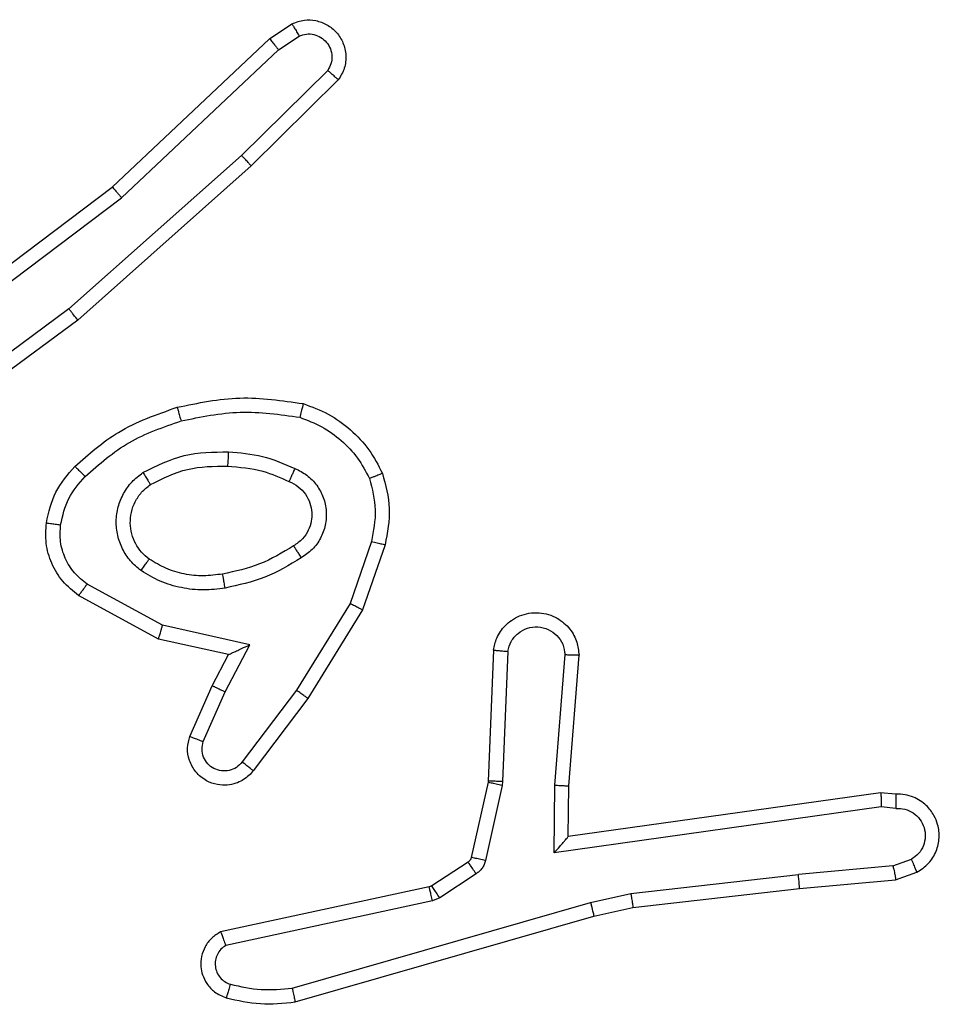
# Model space of a CAD drawing. Units: millimetres. Extents: x -4748 to 386528, y -3372 to 7419.
# Drawn here: x -2395 to -2382, y 5119 to 5133 of the extents above; entities that cross this region are included whole.
import ezdxf

# ---------------------------------------------------------------- set-up
doc = ezdxf.new("R2010")
doc.units = ezdxf.units.MM
doc.layers.add('Toestel 2D', color=7, linetype='Continuous', lineweight=20)

# ---------------------------------------------------------------- blocks, each defined once
blk = doc.blocks.new('wd1415')
at = {"color": 7, "linetype": 'Continuous', "lineweight": 25}
for p, q in [((3422.1635, 2687.9899), (3422.1949, 2688.0108)), ((3421.9422, 2687.781), (3422.1635, 2687.9899)), ((3422.1762, 2687.9744), (3422.2051, 2687.9936)), ((3421.9554, 2687.7658), (3422.1762, 2687.9744)), ((3422.2454, 2687.9452), (3422.1241, 2687.8257)), ((3422.2603, 2687.9318), (3422.1375, 2687.8109)), ((3422.1241, 2687.8257), (3421.8812, 2687.6095)), ((3422.1375, 2687.8109), (3421.8936, 2687.5938)), ((3421.6436, 2687.5557), (3421.9422, 2687.781)), ((3421.6556, 2687.5398), (3421.9554, 2687.7658)), ((3421.8812, 2687.6095), (3421.6538, 2687.4412)), ((3421.8936, 2687.5938), (3421.6635, 2687.4235)), ((3422.307, 2687.282), (3422.2768, 2687.1948)), ((3422.3262, 2687.2775), (3422.2943, 2687.1857)), ((3422.0129, 2687.1641), (3421.9068, 2687.2221)), ((3422.0072, 2687.1448), (3421.8949, 2687.2059)), ((3422.2768, 2687.1948), (3422.2015, 2687.0727)), ((3422.2943, 2687.1857), (3422.2175, 2687.061)), ((3422.1357, 2687.1368), (3422.0129, 2687.1641)), ((3422.1056, 2687.1229), (3422.0072, 2687.1448)), ((3422.1011, 2687.0704), (3422.1357, 2687.1368)), ((3422.4787, 2687.1291), (3422.4713, 2686.9449)), ((3422.499, 2687.1274), (3422.4916, 2686.9441)), ((3422.0828, 2687.0791), (3422.1056, 2687.1229)), ((3422.5651, 2686.9391), (3422.5794, 2687.1228)), ((3422.5847, 2686.9382), (3422.5991, 2687.1223)), ((3422.0513, 2687.0078), (3422.0828, 2687.0791)), ((3422.2015, 2687.0727), (3422.125, 2686.9717)), ((3422.0702, 2687.0004), (3422.1011, 2687.0704)), ((3422.2175, 2687.061), (3422.1405, 2686.9593)), ((3422.4711, 2686.9431), (3422.4475, 2686.8374)), ((3422.4909, 2686.9387), (3422.4674, 2686.833)), ((3422.4713, 2686.9449), (3422.4711, 2686.9431)), ((3422.4916, 2686.9441), (3422.4909, 2686.9387)), ((3422.5641, 2686.8437), (3422.5651, 2686.9391)), ((3422.584, 2686.8668), (3422.5847, 2686.9382)), ((3423.0236, 2686.9285), (3422.584, 2686.8668)), ((3423.0447, 2686.9265), (3423.0236, 2686.9285)), ((3423.0245, 2686.9084), (3422.5641, 2686.8437)), ((3423.0449, 2686.9064), (3423.0245, 2686.9084)), ((3422.443, 2686.8309), (3422.3918, 2686.7972)), ((3423.0409, 2686.8255), (3422.9078, 2686.8132)), ((3423.0409, 2686.8255), (3423.067, 2686.8347)), ((3422.4543, 2686.8141), (3422.4031, 2686.7805)), ((3422.672, 2686.7866), (3422.9078, 2686.8132)), ((3423.0447, 2686.8059), (3423.0746, 2686.8164)), ((3422.3882, 2686.7958), (3422.0947, 2686.7325)), ((3422.3918, 2686.7972), (3422.3882, 2686.7958)), ((3422.9094, 2686.7934), (3423.0447, 2686.8059)), ((3422.4031, 2686.7805), (3422.3928, 2686.7761)), ((3422.6154, 2686.7738), (3422.672, 2686.7866)), ((3422.6749, 2686.7669), (3422.9094, 2686.7934)), ((3422.3928, 2686.7761), (3422.1019, 2686.7134)), ((3422.1954, 2686.6534), (3422.6154, 2686.7738)), ((3422.62, 2686.7545), (3422.6749, 2686.7669)), ((3422.1994, 2686.6339), (3422.62, 2686.7545))]:
    blk.add_line(p, q, dxfattribs=at)
for points, knots in [([(3422.1949, 2688.0108), (3422.2007, 2688.013), (3422.2116, 2688.0171), (3422.229, 2688.0161), (3422.2448, 2688.0103), (3422.2584, 2687.9993), (3422.2679, 2687.9842), (3422.2719, 2687.9666), (3422.27, 2687.9478), (3422.2636, 2687.9372), (3422.2603, 2687.9318)], [0, 0, 0, 0, 0.130744, 0.245053, 0.364131, 0.485819, 0.610319, 0.737516, 0.867395, 1, 1, 1, 1]), ([(3422.1949, 2688.0108), (3422.195, 2688.0108), (3422.1951, 2688.0106), (3422.1959, 2688.0094), (3422.197, 2688.0077), (3422.1988, 2688.0047), (3422.2015, 2688), (3422.204, 2687.9957), (3422.2051, 2687.9936)], [0, 0, 0, 0, 0.137812, 0.272182, 0.402843, 0.529763, 0.771809, 1, 1, 1, 1]), ([(3422.1635, 2687.9899), (3422.1636, 2687.9897), (3422.164, 2687.9894), (3422.1659, 2687.9872), (3422.1682, 2687.9843), (3422.1705, 2687.9815), (3422.1733, 2687.9781), (3422.1752, 2687.9756), (3422.1762, 2687.9744)], [0, 0, 0, 0, 0.198452, 0.430702, 0.559939, 0.697796, 0.844553, 1, 1, 1, 1]), ([(3422.2051, 2687.9936), (3422.2085, 2687.9948), (3422.2152, 2687.9971), (3422.2261, 2687.9963), (3422.236, 2687.9922), (3422.2442, 2687.9851), (3422.2497, 2687.9758), (3422.2518, 2687.9653), (3422.2507, 2687.9545), (3422.2472, 2687.9483), (3422.2454, 2687.9452)], [0, 0, 0, 0, 0.125142, 0.250153, 0.374986, 0.500028, 0.624918, 0.749967, 0.87503, 1, 1, 1, 1]), ([(3422.2603, 2687.9318), (3422.2602, 2687.9321), (3422.2598, 2687.9325), (3422.2573, 2687.9348), (3422.2544, 2687.9374), (3422.2517, 2687.9397), (3422.2487, 2687.9424), (3422.2465, 2687.9442), (3422.2454, 2687.9452)], [0, 0, 0, 0, 0.226879, 0.468396, 0.595407, 0.726384, 0.861372, 1, 1, 1, 1]), ([(3422.1375, 2687.8109), (3422.1374, 2687.8111), (3422.1371, 2687.8115), (3422.1349, 2687.814), (3422.1324, 2687.8168), (3422.13, 2687.8194), (3422.1272, 2687.8224), (3422.1252, 2687.8246), (3422.1241, 2687.8257)], [0, 0, 0, 0, 0.217596, 0.456288, 0.583715, 0.717083, 0.85589, 1, 1, 1, 1]), ([(3421.9422, 2687.781), (3421.9424, 2687.7808), (3421.9427, 2687.7805), (3421.9446, 2687.7783), (3421.9471, 2687.7755), (3421.9494, 2687.7728), (3421.9523, 2687.7695), (3421.9543, 2687.7671), (3421.9554, 2687.7658)], [0, 0, 0, 0, 0.198517, 0.430965, 0.560135, 0.698134, 0.844881, 1, 1, 1, 1]), ([(3421.8936, 2687.5938), (3421.8935, 2687.594), (3421.8933, 2687.5944), (3421.8915, 2687.5967), (3421.8892, 2687.5995), (3421.8869, 2687.6024), (3421.8842, 2687.6058), (3421.8822, 2687.6082), (3421.8812, 2687.6095)], [0, 0, 0, 0, 0.198588, 0.430914, 0.560025, 0.697885, 0.844644, 1, 1, 1, 1]), ([(3422.0335, 2687.471), (3422.0629, 2687.4771), (3422.1217, 2687.4893), (3422.1811, 2687.4805), (3422.2108, 2687.4762)], [0, 0, 0, 0, 0.499998, 1, 1, 1, 1]), ([(3422.2108, 2687.4762), (3422.2108, 2687.4759), (3422.2107, 2687.4754), (3422.21, 2687.4722), (3422.2091, 2687.4685), (3422.2083, 2687.465), (3422.2073, 2687.4611), (3422.2065, 2687.4583), (3422.2062, 2687.4569)], [0, 0, 0, 0, 0.2217242, 0.4617743, 0.5890001, 0.721167, 0.8583349, 1, 1, 1, 1]), ([(3422.2108, 2687.4762), (3422.2229, 2687.4717), (3422.2469, 2687.4629), (3422.2782, 2687.4402), (3422.3047, 2687.4121), (3422.3166, 2687.3894), (3422.3225, 2687.378)], [0, 0, 0, 0, 0.249979, 0.499976, 0.75, 1, 1, 1, 1]), ([(3421.8896, 2687.3879), (3421.9092, 2687.4052), (3421.9516, 2687.4424), (3422.0049, 2687.461), (3422.0335, 2687.471)], [0, 0, 0, 0, 0.462919, 1, 1, 1, 1]), ([(3422.0335, 2687.471), (3422.0336, 2687.4707), (3422.0339, 2687.4701), (3422.0351, 2687.4657), (3422.0369, 2687.4593), (3422.0383, 2687.4543), (3422.039, 2687.4518)], [0, 0, 0, 0, 0.250118, 0.499875, 0.749666, 1, 1, 1, 1]), ([(3422.039, 2687.4518), (3422.0667, 2687.4575), (3422.1221, 2687.469), (3422.1782, 2687.4609), (3422.2062, 2687.4569)], [0, 0, 0, 0, 0.499986, 1, 1, 1, 1]), ([(3421.9039, 2687.3737), (3421.9239, 2687.3911), (3421.9638, 2687.4259), (3422.0139, 2687.4431), (3422.039, 2687.4518)], [0, 0, 0, 0, 0.500004, 1, 1, 1, 1]), ([(3422.2062, 2687.4569), (3422.2167, 2687.4529), (3422.2377, 2687.445), (3422.265, 2687.425), (3422.2884, 2687.4005), (3422.2989, 2687.3807), (3422.3042, 2687.3708)], [0, 0, 0, 0, 0.249958, 0.500006, 0.750096, 1, 1, 1, 1]), ([(3421.9854, 2687.3791), (3422.0043, 2687.3886), (3422.0421, 2687.4077), (3422.0844, 2687.4081), (3422.1056, 2687.4083)], [0, 0, 0, 0, 0.500002, 1, 1, 1, 1]), ([(3422.1056, 2687.4083), (3422.1055, 2687.4065), (3422.1054, 2687.4031), (3422.1051, 2687.3985), (3422.1049, 2687.3948), (3422.1047, 2687.3913), (3422.1045, 2687.3887), (3422.1044, 2687.3884), (3422.1044, 2687.3882)], [0, 0, 0, 0, 0.169177, 0.325989, 0.469797, 0.600918, 0.825377, 1, 1, 1, 1]), ([(3422.1056, 2687.4083), (3422.1218, 2687.407), (3422.1543, 2687.4043), (3422.1842, 2687.3914), (3422.1992, 2687.385)], [0, 0, 0, 0, 0.500017, 1, 1, 1, 1]), ([(3421.8495, 2687.3083), (3421.8529, 2687.3233), (3421.8596, 2687.3532), (3421.8796, 2687.3763), (3421.8896, 2687.3879)], [0, 0, 0, 0, 0.5, 1, 1, 1, 1]), ([(3421.8896, 2687.3879), (3421.8899, 2687.3877), (3421.8903, 2687.3873), (3421.8936, 2687.384), (3421.8983, 2687.3793), (3421.902, 2687.3756), (3421.9039, 2687.3737)], [0, 0, 0, 0, 0.250151, 0.499895, 0.74999, 1, 1, 1, 1]), ([(3421.9827, 2687.2411), (3421.9775, 2687.2454), (3421.9671, 2687.2541), (3421.9561, 2687.2714), (3421.9491, 2687.2905), (3421.947, 2687.3108), (3421.9499, 2687.331), (3421.9575, 2687.3499), (3421.9693, 2687.3667), (3421.98, 2687.375), (3421.9854, 2687.3791)], [0, 0, 0, 0, 0.124982, 0.250038, 0.3750528, 0.4998709, 0.6249976, 0.7500638, 0.8750191, 1, 1, 1, 1]), ([(3421.9854, 2687.3791), (3421.9868, 2687.3769), (3421.9896, 2687.3725), (3421.993, 2687.3668), (3421.9954, 2687.363), (3421.9958, 2687.3624), (3421.9959, 2687.3622)], [0, 0, 0, 0, 0.249995, 0.499992, 0.749857, 1, 1, 1, 1]), ([(3421.9959, 2687.3622), (3422.013, 2687.3707), (3422.0471, 2687.3879), (3422.0853, 2687.3881), (3422.1044, 2687.3882)], [0, 0, 0, 0, 0.499977, 1, 1, 1, 1]), ([(3422.1044, 2687.3882), (3422.1212, 2687.3868), (3422.1512, 2687.3842), (3422.1787, 2687.372), (3422.1908, 2687.3666)], [0, 0, 0, 0, 0.558791, 1, 1, 1, 1]), ([(3422.1992, 2687.385), (3422.1983, 2687.3831), (3422.1967, 2687.3795), (3422.1947, 2687.3748), (3422.1931, 2687.3713), (3422.1918, 2687.3685), (3422.191, 2687.3669), (3422.1908, 2687.3667), (3422.1908, 2687.3666)], [0, 0, 0, 0, 0.198281, 0.375814, 0.532126, 0.667537, 0.875529, 1, 1, 1, 1]), ([(3422.1992, 2687.385), (3422.2051, 2687.3821), (3422.2168, 2687.3762), (3422.2306, 2687.3617), (3422.2401, 2687.3443), (3422.2441, 2687.3249), (3422.2428, 2687.305), (3422.236, 2687.2864), (3422.2244, 2687.2701), (3422.2135, 2687.2627), (3422.2081, 2687.259)], [0, 0, 0, 0, 0.124942, 0.249926, 0.374907, 0.499923, 0.62494, 0.749805, 0.874907, 1, 1, 1, 1]), ([(3422.3225, 2687.378), (3422.3224, 2687.378), (3422.322, 2687.3778), (3422.3194, 2687.3767), (3422.3161, 2687.3754), (3422.3128, 2687.3741), (3422.3087, 2687.3725), (3422.3057, 2687.3714), (3422.3042, 2687.3708)], [0, 0, 0, 0, 0.192705, 0.4231161, 0.5528347, 0.6921184, 0.841167, 1, 1, 1, 1]), ([(3422.3225, 2687.378), (3422.3269, 2687.3616), (3422.3357, 2687.3284), (3422.3294, 2687.2945), (3422.3262, 2687.2775)], [0, 0, 0, 0, 0.495024, 1, 1, 1, 1]), ([(3421.8695, 2687.3056), (3421.8724, 2687.3184), (3421.8782, 2687.344), (3421.8953, 2687.3638), (3421.9039, 2687.3737)], [0, 0, 0, 0, 0.500007, 1, 1, 1, 1]), ([(3421.9939, 2687.2574), (3421.9903, 2687.2604), (3421.9829, 2687.2666), (3421.9746, 2687.2788), (3421.9691, 2687.2927), (3421.967, 2687.3078), (3421.9685, 2687.3234), (3421.974, 2687.3384), (3421.983, 2687.352), (3421.9916, 2687.3588), (3421.9959, 2687.3622)], [0, 0, 0, 0, 0.115899, 0.234469, 0.355525, 0.479275, 0.605569, 0.734396, 0.86593, 1, 1, 1, 1]), ([(3422.1908, 2687.3666), (3422.1954, 2687.3644), (3422.2044, 2687.3601), (3422.2145, 2687.3491), (3422.2209, 2687.3366), (3422.2236, 2687.3234), (3422.2228, 2687.3102), (3422.2185, 2687.2973), (3422.2102, 2687.2847), (3422.2017, 2687.2789), (3422.1973, 2687.2759)], [0, 0, 0, 0, 0.133318, 0.261548, 0.384616, 0.502566, 0.612283, 0.730141, 0.859376, 1, 1, 1, 1]), ([(3422.3042, 2687.3708), (3422.308, 2687.3561), (3422.3155, 2687.3267), (3422.3098, 2687.2969), (3422.307, 2687.282)], [0, 0, 0, 0, 0.5001251, 1, 1, 1, 1]), ([(3421.8949, 2687.2059), (3421.887, 2687.2122), (3421.8714, 2687.2248), (3421.8561, 2687.2508), (3421.8477, 2687.2793), (3421.8489, 2687.2987), (3421.8495, 2687.3083)], [0, 0, 0, 0, 0.255804, 0.507653, 0.755734, 1, 1, 1, 1]), ([(3421.8495, 2687.3083), (3421.8498, 2687.3083), (3421.8505, 2687.3082), (3421.8551, 2687.3076), (3421.8617, 2687.3067), (3421.8669, 2687.306), (3421.8695, 2687.3056)], [0, 0, 0, 0, 0.250209, 0.499991, 0.749876, 1, 1, 1, 1]), ([(3421.9068, 2687.2221), (3421.9005, 2687.2271), (3421.8879, 2687.2372), (3421.8752, 2687.2581), (3421.8681, 2687.2815), (3421.8691, 2687.2976), (3421.8695, 2687.3056)], [0, 0, 0, 0, 0.250101, 0.499993, 0.749999, 1, 1, 1, 1]), ([(3422.307, 2687.282), (3422.3084, 2687.2817), (3422.3112, 2687.2811), (3422.3152, 2687.2801), (3422.3186, 2687.2793), (3422.3223, 2687.2785), (3422.3255, 2687.2777), (3422.326, 2687.2775), (3422.3262, 2687.2775)], [0, 0, 0, 0, 0.141037, 0.277713, 0.40964, 0.536652, 0.777144, 1, 1, 1, 1]), ([(3422.1973, 2687.2759), (3422.1817, 2687.2665), (3422.1507, 2687.2477), (3422.1152, 2687.2401), (3422.0974, 2687.2363)], [0, 0, 0, 0, 0.499979, 1, 1, 1, 1]), ([(3422.1973, 2687.2759), (3422.1973, 2687.2759), (3422.1975, 2687.2757), (3422.1986, 2687.2742), (3422.2002, 2687.2716), (3422.2022, 2687.2684), (3422.2049, 2687.2641), (3422.207, 2687.2607), (3422.2081, 2687.259)], [0, 0, 0, 0, 0.124902, 0.333047, 0.468618, 0.624455, 0.801848, 1, 1, 1, 1]), ([(3421.9827, 2687.2411), (3421.9842, 2687.2432), (3421.9871, 2687.2474), (3421.9909, 2687.2528), (3421.9935, 2687.2566), (3421.9938, 2687.2571), (3421.9939, 2687.2574)], [0, 0, 0, 0, 0.2502494, 0.4999705, 0.7498502, 1, 1, 1, 1]), ([(3422.0974, 2687.2363), (3422.0884, 2687.2351), (3422.0705, 2687.2326), (3422.0434, 2687.2357), (3422.0172, 2687.2434), (3422.0017, 2687.2528), (3421.9939, 2687.2574)], [0, 0, 0, 0, 0.249995, 0.499989, 0.749989, 1, 1, 1, 1]), ([(3422.2081, 2687.259), (3422.1914, 2687.2489), (3422.1581, 2687.2289), (3422.1201, 2687.2207), (3422.1011, 2687.2166)], [0, 0, 0, 0, 0.500009, 1, 1, 1, 1]), ([(3422.1011, 2687.2166), (3422.0908, 2687.2153), (3422.0703, 2687.2125), (3422.0393, 2687.2163), (3422.0093, 2687.2251), (3421.9915, 2687.2357), (3421.9827, 2687.2411)], [0, 0, 0, 0, 0.24995, 0.500018, 0.750107, 1, 1, 1, 1]), ([(3422.1011, 2687.2166), (3422.1006, 2687.2192), (3422.0997, 2687.2244), (3422.0985, 2687.2309), (3422.0976, 2687.2354), (3422.0975, 2687.236), (3422.0974, 2687.2363)], [0, 0, 0, 0, 0.250013, 0.500007, 0.7499, 1, 1, 1, 1]), ([(3421.8949, 2687.2059), (3421.8951, 2687.2061), (3421.8954, 2687.2065), (3421.8976, 2687.2095), (3421.9, 2687.2127), (3421.9021, 2687.2155), (3421.9044, 2687.2187), (3421.906, 2687.221), (3421.9068, 2687.2221)], [0, 0, 0, 0, 0.236227, 0.48101, 0.607038, 0.735648, 0.867031, 1, 1, 1, 1]), ([(3422.2943, 2687.1857), (3422.294, 2687.1858), (3422.2935, 2687.1862), (3422.2895, 2687.1883), (3422.2837, 2687.1912), (3422.2791, 2687.1936), (3422.2768, 2687.1948)], [0, 0, 0, 0, 0.249896, 0.499859, 0.749541, 1, 1, 1, 1]), ([(3422.4787, 2687.1291), (3422.4799, 2687.1349), (3422.4826, 2687.1475), (3422.4926, 2687.1617), (3422.5042, 2687.1716), (3422.5155, 2687.1778), (3422.5287, 2687.1816), (3422.5427, 2687.1823), (3422.5562, 2687.1798), (3422.5718, 2687.1731), (3422.5866, 2687.1603), (3422.5971, 2687.1414), (3422.5984, 2687.1284), (3422.5991, 2687.1223)], [0, 0, 0, 0, 0.097027, 0.213469, 0.27925, 0.350009, 0.425619, 0.504871, 0.580481, 0.652208, 0.783431, 0.89938, 1, 1, 1, 1]), ([(3422.0072, 2687.1448), (3422.0073, 2687.145), (3422.0074, 2687.1454), (3422.0083, 2687.1484), (3422.0094, 2687.152), (3422.0104, 2687.1555), (3422.0116, 2687.1596), (3422.0125, 2687.1626), (3422.0129, 2687.1641)], [0, 0, 0, 0, 0.207735, 0.443018, 0.571656, 0.707111, 0.85001, 1, 1, 1, 1]), ([(3422.499, 2687.1274), (3422.5002, 2687.1322), (3422.5028, 2687.1419), (3422.5129, 2687.1535), (3422.5262, 2687.1608), (3422.5413, 2687.1628), (3422.5561, 2687.1591), (3422.5685, 2687.1504), (3422.5772, 2687.1377), (3422.5787, 2687.1278), (3422.5794, 2687.1228)], [0, 0, 0, 0, 0.124987, 0.249988, 0.374944, 0.499985, 0.624895, 0.749954, 0.87489, 1, 1, 1, 1]), ([(3422.1056, 2687.1229), (3422.1058, 2687.1229), (3422.1061, 2687.1231), (3422.1085, 2687.1241), (3422.1121, 2687.1258), (3422.1174, 2687.1283), (3422.1254, 2687.1319), (3422.1318, 2687.1349), (3422.1357, 2687.1368)], [0, 0, 0, 0, 0.101503, 0.214583, 0.344912, 0.496075, 0.698344, 1, 1, 1, 1]), ([(3422.4787, 2687.1291), (3422.4788, 2687.1291), (3422.4789, 2687.1291), (3422.4803, 2687.129), (3422.4823, 2687.1288), (3422.4857, 2687.1285), (3422.4914, 2687.1281), (3422.4965, 2687.1276), (3422.499, 2687.1274)], [0, 0, 0, 0, 0.132105, 0.262448, 0.390723, 0.516663, 0.762115, 1, 1, 1, 1]), ([(3422.5794, 2687.1228), (3422.5819, 2687.1228), (3422.5869, 2687.1227), (3422.5934, 2687.1225), (3422.5971, 2687.1223), (3422.5988, 2687.1223), (3422.599, 2687.1223), (3422.5991, 2687.1223)], [0, 0, 0, 0, 0.238296, 0.484052, 0.737349, 0.867716, 1, 1, 1, 1]), ([(3422.0828, 2687.0791), (3422.0831, 2687.079), (3422.0837, 2687.0788), (3422.0879, 2687.0768), (3422.094, 2687.0739), (3422.0987, 2687.0716), (3422.1011, 2687.0704)], [0, 0, 0, 0, 0.250172, 0.499976, 0.749733, 1, 1, 1, 1]), ([(3422.2175, 2687.061), (3422.2173, 2687.0612), (3422.2168, 2687.0616), (3422.2132, 2687.0643), (3422.2078, 2687.0682), (3422.2036, 2687.0712), (3422.2015, 2687.0727)], [0, 0, 0, 0, 0.250134, 0.499955, 0.749703, 1, 1, 1, 1]), ([(3422.1405, 2686.9593), (3422.14, 2686.9588), (3422.1359, 2686.9534), (3422.1278, 2686.9467), (3422.1155, 2686.9411), (3422.1035, 2686.9386), (3422.0894, 2686.9393), (3422.0735, 2686.9449), (3422.0592, 2686.9567), (3422.0501, 2686.9733), (3422.047, 2686.9912), (3422.0499, 2687.0024), (3422.0513, 2687.0078)], [0, 0, 0, 0, 0.014971, 0.141168, 0.210692, 0.293787, 0.390457, 0.50064, 0.63548, 0.763709, 0.885198, 1, 1, 1, 1]), ([(3422.0513, 2687.0078), (3422.0516, 2687.0077), (3422.0521, 2687.0075), (3422.0553, 2687.0062), (3422.059, 2687.0048), (3422.0624, 2687.0035), (3422.0661, 2687.002), (3422.0688, 2687.0009), (3422.0702, 2687.0004)], [0, 0, 0, 0, 0.227815, 0.469777, 0.596731, 0.727449, 0.861992, 1, 1, 1, 1]), ([(3422.125, 2686.9717), (3422.1225, 2686.9689), (3422.1174, 2686.9635), (3422.1069, 2686.9592), (3422.0957, 2686.9586), (3422.085, 2686.962), (3422.076, 2686.9689), (3422.0702, 2686.9784), (3422.0677, 2686.9895), (3422.0693, 2686.9968), (3422.0702, 2687.0004)], [0, 0, 0, 0, 0.125095, 0.250233, 0.374962, 0.499996, 0.624814, 0.749981, 0.874972, 1, 1, 1, 1]), ([(3422.1405, 2686.9593), (3422.1404, 2686.9594), (3422.1403, 2686.9595), (3422.1392, 2686.9604), (3422.1376, 2686.9617), (3422.1349, 2686.9639), (3422.1307, 2686.9673), (3422.1268, 2686.9702), (3422.125, 2686.9717)], [0, 0, 0, 0, 0.139626, 0.275358, 0.406759, 0.533715, 0.775094, 1, 1, 1, 1]), ([(3422.4909, 2686.9387), (3422.488, 2686.9393), (3422.4822, 2686.9406), (3422.4757, 2686.9421), (3422.4718, 2686.9429), (3422.4713, 2686.943), (3422.4711, 2686.9431)], [0, 0, 0, 0, 0.27992, 0.559084, 0.779533, 1, 1, 1, 1]), ([(3422.4916, 2686.9441), (3422.4887, 2686.9442), (3422.4827, 2686.9444), (3422.476, 2686.9447), (3422.4721, 2686.9449), (3422.4716, 2686.9449), (3422.4713, 2686.9449)], [0, 0, 0, 0, 0.27986, 0.558995, 0.779449, 1, 1, 1, 1]), ([(3422.5651, 2686.9391), (3422.5677, 2686.9389), (3422.5728, 2686.9387), (3422.5793, 2686.9383), (3422.5838, 2686.9381), (3422.5844, 2686.9382), (3422.5847, 2686.9382)], [0, 0, 0, 0, 0.250518, 0.500153, 0.750064, 1, 1, 1, 1]), ([(3423.0236, 2686.9285), (3423.0237, 2686.9283), (3423.0238, 2686.9279), (3423.024, 2686.9249), (3423.0242, 2686.9212), (3423.0243, 2686.9175), (3423.0244, 2686.9132), (3423.0245, 2686.91), (3423.0245, 2686.9084)], [0, 0, 0, 0, 0.198175, 0.430163, 0.559547, 0.697506, 0.844223, 1, 1, 1, 1]), ([(3423.0447, 2686.9265), (3423.0448, 2686.9264), (3423.0448, 2686.9263), (3423.0449, 2686.9249), (3423.0449, 2686.9229), (3423.045, 2686.9195), (3423.0449, 2686.914), (3423.0449, 2686.9089), (3423.0449, 2686.9064)], [0, 0, 0, 0, 0.133596, 0.264865, 0.39356, 0.519734, 0.764165, 1, 1, 1, 1]), ([(3423.0746, 2686.8164), (3423.0805, 2686.8203), (3423.0919, 2686.8279), (3423.1025, 2686.8456), (3423.1068, 2686.8647), (3423.105, 2686.8822), (3423.0986, 2686.8978), (3423.0877, 2686.9121), (3423.0729, 2686.9216), (3423.0577, 2686.9263), (3423.0492, 2686.9265), (3423.0447, 2686.9265)], [0, 0, 0, 0, 0.131624, 0.258839, 0.381541, 0.499829, 0.58775, 0.700354, 0.837496, 0.915645, 1, 1, 1, 1]), ([(3423.0449, 2686.9064), (3423.0492, 2686.9064), (3423.0579, 2686.9062), (3423.0699, 2686.9005), (3423.0794, 2686.8914), (3423.0854, 2686.8796), (3423.087, 2686.8666), (3423.0844, 2686.8537), (3423.0776, 2686.8423), (3423.0705, 2686.8372), (3423.067, 2686.8347)], [0, 0, 0, 0, 0.12504, 0.25, 0.375113, 0.499915, 0.624973, 0.74975, 0.874853, 1, 1, 1, 1]), ([(3422.5641, 2686.8437), (3422.5668, 2686.8467), (3422.5712, 2686.8517), (3422.5765, 2686.8579), (3422.5799, 2686.8619), (3422.5822, 2686.8646), (3422.5837, 2686.8664), (3422.5839, 2686.8667), (3422.584, 2686.8668)], [0, 0, 0, 0, 0.30081, 0.503078, 0.651119, 0.781029, 0.895789, 1, 1, 1, 1]), ([(3422.4475, 2686.8374), (3422.4471, 2686.8361), (3422.4462, 2686.8335), (3422.4441, 2686.8318), (3422.443, 2686.8309)], [0, 0, 0, 0, 0.483841, 1, 1, 1, 1]), ([(3422.4674, 2686.833), (3422.4645, 2686.8336), (3422.4587, 2686.8349), (3422.4521, 2686.8364), (3422.4482, 2686.8372), (3422.4478, 2686.8373), (3422.4475, 2686.8374)], [0, 0, 0, 0, 0.279928, 0.559088, 0.779529, 1, 1, 1, 1]), ([(3422.4543, 2686.8141), (3422.4527, 2686.8166), (3422.4495, 2686.8215), (3422.4457, 2686.827), (3422.4435, 2686.8303), (3422.4432, 2686.8307), (3422.443, 2686.8309)], [0, 0, 0, 0, 0.279863, 0.559029, 0.779456, 1, 1, 1, 1]), ([(3422.4674, 2686.833), (3422.4668, 2686.8311), (3422.4658, 2686.8273), (3422.4628, 2686.8222), (3422.4591, 2686.8176), (3422.4559, 2686.8153), (3422.4543, 2686.8141)], [0, 0, 0, 0, 0.250173, 0.499827, 0.749867, 1, 1, 1, 1]), ([(3423.0409, 2686.8255), (3423.0413, 2686.8239), (3423.0419, 2686.8209), (3423.0429, 2686.8166), (3423.0436, 2686.8131), (3423.0443, 2686.8095), (3423.0448, 2686.8066), (3423.0447, 2686.8061), (3423.0447, 2686.8059)], [0, 0, 0, 0, 0.155842, 0.303024, 0.44093, 0.570094, 0.802351, 1, 1, 1, 1]), ([(3423.0746, 2686.8164), (3423.0746, 2686.8166), (3423.0745, 2686.8172), (3423.0732, 2686.8203), (3423.0718, 2686.8238), (3423.0704, 2686.827), (3423.0688, 2686.8307), (3423.0676, 2686.8333), (3423.067, 2686.8347)], [0, 0, 0, 0, 0.2229, 0.463419, 0.590596, 0.722202, 0.858825, 1, 1, 1, 1]), ([(3422.9094, 2686.7934), (3422.9095, 2686.7937), (3422.9095, 2686.7943), (3422.9092, 2686.7989), (3422.9086, 2686.8055), (3422.9081, 2686.8106), (3422.9078, 2686.8132)], [0, 0, 0, 0, 0.250196, 0.500237, 0.750004, 1, 1, 1, 1]), ([(3422.3928, 2686.7761), (3422.3922, 2686.7787), (3422.3911, 2686.7839), (3422.3896, 2686.7904), (3422.3885, 2686.7949), (3422.3883, 2686.7955), (3422.3882, 2686.7958)], [0, 0, 0, 0, 0.250451, 0.499972, 0.749811, 1, 1, 1, 1]), ([(3422.4031, 2686.7805), (3422.4014, 2686.7829), (3422.3982, 2686.7879), (3422.3945, 2686.7934), (3422.3922, 2686.7967), (3422.3919, 2686.7971), (3422.3918, 2686.7972)], [0, 0, 0, 0, 0.27999, 0.559011, 0.779457, 1, 1, 1, 1]), ([(3422.672, 2686.7866), (3422.6723, 2686.785), (3422.6728, 2686.7819), (3422.6734, 2686.7776), (3422.674, 2686.774), (3422.6745, 2686.7704), (3422.6749, 2686.7675), (3422.6749, 2686.7671), (3422.6749, 2686.7669)], [0, 0, 0, 0, 0.155216, 0.301927, 0.439864, 0.569208, 0.801618, 1, 1, 1, 1]), ([(3422.6154, 2686.7738), (3422.6159, 2686.7721), (3422.6167, 2686.7687), (3422.6178, 2686.7642), (3422.6187, 2686.7606), (3422.6194, 2686.7574), (3422.62, 2686.755), (3422.62, 2686.7547), (3422.62, 2686.7545)], [0, 0, 0, 0, 0.174238, 0.334203, 0.480321, 0.612194, 0.833787, 1, 1, 1, 1]), ([(3422.0947, 2686.7325), (3422.0903, 2686.7298), (3422.0816, 2686.7245), (3422.0724, 2686.7121), (3422.0672, 2686.6981), (3422.0664, 2686.6844), (3422.069, 2686.6713), (3422.0751, 2686.6589), (3422.0861, 2686.6466), (3422.0969, 2686.6421), (3422.1026, 2686.6397)], [0, 0, 0, 0, 0.1288141, 0.254922, 0.3782796, 0.5004164, 0.5954058, 0.7103637, 0.8452796, 1, 1, 1, 1]), ([(3422.0947, 2686.7325), (3422.0948, 2686.7322), (3422.0951, 2686.7317), (3422.0963, 2686.7284), (3422.0977, 2686.7247), (3422.0989, 2686.7213), (3422.1003, 2686.7175), (3422.1014, 2686.7148), (3422.1019, 2686.7134)], [0, 0, 0, 0, 0.228563, 0.47081, 0.597405, 0.727832, 0.862154, 1, 1, 1, 1]), ([(3422.1019, 2686.7134), (3422.0995, 2686.7117), (3422.0948, 2686.7084), (3422.0898, 2686.701), (3422.0871, 2686.6927), (3422.0869, 2686.6839), (3422.0892, 2686.6755), (3422.0938, 2686.668), (3422.1003, 2686.662), (3422.1057, 2686.6599), (3422.1084, 2686.6588)], [0, 0, 0, 0, 0.1251028, 0.2501454, 0.3751698, 0.5001735, 0.6249716, 0.75007, 0.8750181, 1, 1, 1, 1]), ([(3422.1084, 2686.6588), (3422.1077, 2686.6563), (3422.1062, 2686.6513), (3422.1042, 2686.645), (3422.1029, 2686.6406), (3422.1027, 2686.64), (3422.1026, 2686.6397)], [0, 0, 0, 0, 0.250383, 0.499968, 0.749818, 1, 1, 1, 1]), ([(3422.1084, 2686.6588), (3422.1228, 2686.6556), (3422.1515, 2686.6492), (3422.1808, 2686.652), (3422.1954, 2686.6534)], [0, 0, 0, 0, 0.5000106, 1, 1, 1, 1]), ([(3422.1954, 2686.6534), (3422.1958, 2686.6518), (3422.1964, 2686.6488), (3422.1973, 2686.6447), (3422.1981, 2686.6411), (3422.1988, 2686.6375), (3422.1994, 2686.6345), (3422.1994, 2686.6341), (3422.1994, 2686.6339)], [0, 0, 0, 0, 0.1520361, 0.2966322, 0.4330857, 0.5619237, 0.7962214, 1, 1, 1, 1]), ([(3422.1026, 2686.6397), (3422.1186, 2686.6361), (3422.1505, 2686.629), (3422.1831, 2686.6322), (3422.1994, 2686.6339)], [0, 0, 0, 0, 0.500021, 1, 1, 1, 1])]:
    blk.add_open_spline(points, degree=3, knots=knots, dxfattribs=at)
blk = doc.blocks.new('VPL-03-WD1415')
at = {"layer": 'Toestel 2D', "color": 3, "xscale": 10, "yscale": 10, "zscale": 10}
blk.add_blockref('wd1415', (-36612.872, -21747.044), dxfattribs=at)

msp = doc.modelspace()

# ---------------------------------------------------------------- block references
msp.add_blockref('VPL-03-WD1415', (0, 0))

doc.saveas('drawing.dxf')
